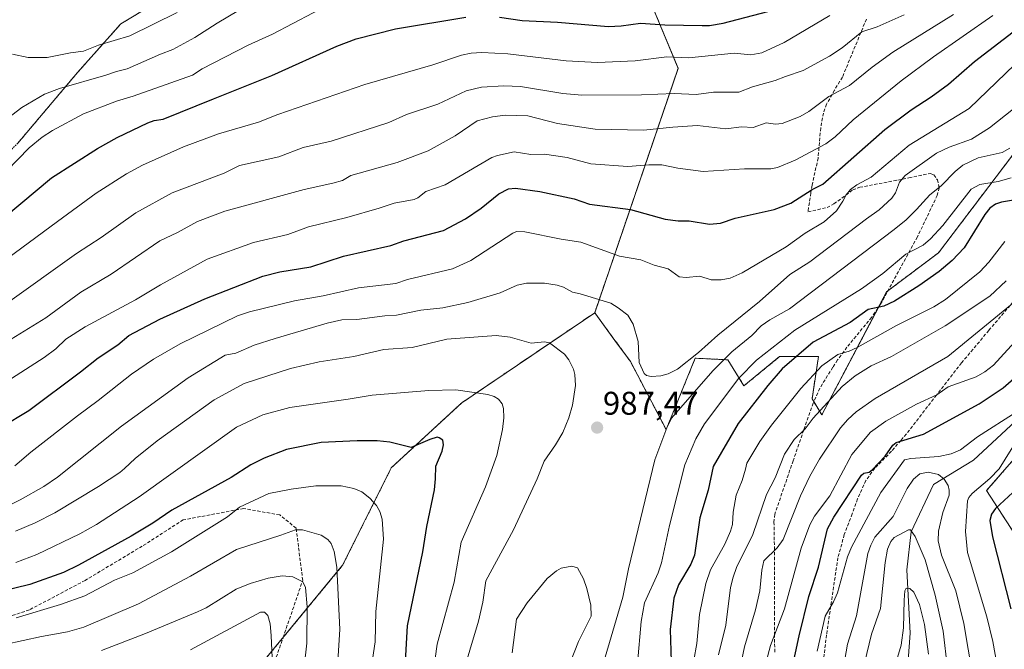
# Model space of a CAD drawing. Units: metres. Extents: x 664939 to 668396, y 4751233 to 4753629.
# Drawn here: x 667060 to 667360, y 4751843 to 4752036 of the extents above; entities that cross this region are included whole.
import ezdxf
from ezdxf.enums import TextEntityAlignment as Align

# ---------------------------------------------------------------- set-up
doc = ezdxf.new("R2010")
doc.units = ezdxf.units.M
doc.header["$MEASUREMENT"] = 0
doc.linetypes.add('TRAZOS', pattern=[0.75, 0.5, -0.25])
doc.linetypes.add('TRAZOSX2', pattern=[1.5, 1, -0.5])
for name, color, linetype, lineweight in [('Arbolado forestal', 92, 'TRAZOS', 0), ('Arbolado forestal CxS', 92, 'Continuous', 0), ('Carátula', 7, 'Continuous', 5), ('Corriente natural lineal', 142, 'Continuous', 13), ('Curva de nivel maestra', 36, 'Continuous', 30), ('Curva de nivel normal', 36, 'Continuous', 0), ('Matorral', 135, 'Continuous', 0), ('Matorral CxS', 135, 'Continuous', 0), ('Punto de cota en terreno', 7, 'Continuous', 0), ('Rótulo de punto de cota en terreno', 19, 'Continuous', 0), ('Senda', 19, 'TRAZOSX2', 0)]:
    doc.layers.add(name, color=color, linetype=linetype, lineweight=lineweight)
doc.styles.add('Arial', font='txt', dxfattribs={"height": 0.2})

# ---------------------------------------------------------------- blocks, each defined once
blk = doc.blocks.new('*U156')
at = {"layer": 'Arbolado forestal CxS', "color": 92, "linetype": 'Continuous', "lineweight": 0}
blk.add_polyline3d([(667319.41, 4752184.3, 1068.2), (667279.88, 4752149.46, 1068.58), (667252.65, 4752144.64, 1070.76), (667223.49, 4752134.47, 1067.08), (667209.68, 4752129.45, 1064.62), (667200.29, 4752119.16, 1059.45), (667144.94, 4752074.2, 1047.26), (667123.45, 4752054.35, 1041.77), (667090.38, 4752034.5, 1042.1), (667077.15, 4752019.61, 1036.58), (667058.96, 4751998.1, 1031.02)], dxfattribs=at)
blk = doc.blocks.new('*U157')
at = {"layer": 'Arbolado forestal CxS', "color": 92, "linetype": 'Continuous', "lineweight": 0}
for points in [[(667376.44, 4751916.69, 947.31), (667354.94, 4751891.88, 946.11), (667373.13, 4751863.75, 957.54)], [(667135.02, 4751840.93, 954.13), (667158.17, 4751869.05, 965.6), (667173.05, 4751898.83, 973), (667194.55, 4751918.69, 978.69), (667235.2, 4751946.22, 988.62), (667241.37, 4751937.79, 988.37), (667246.1, 4751931.34, 989.18), (667257, 4751910.52, 984.98), (667265.92, 4751932.34, 989.22), (667275.83, 4751931.84, 984.14), (667280.79, 4751923.91, 978.1), (667291.69, 4751932.83, 976.65), (667303.58, 4751932.83, 971.93), (667301.6, 4751919.94, 966.97), (667304.57, 4751914.98, 963.79), (667324.39, 4751952.66, 976.51), (667340.25, 4751964.56, 976.82), (667375.46, 4752011.01, 985.22)]]:
    blk.add_polyline3d(points, dxfattribs=at)
blk = doc.blocks.new('*U168')
at = {"layer": 'Curva de nivel normal', "color": 36, "linetype": 'Continuous', "lineweight": 0}
blk.add_polyline3d([(667052.83, 4751935.71, 1010), (667067.52, 4751944.66, 1010), (667078.19, 4751952.48, 1010), (667087.45, 4751958, 1010), (667102.37, 4751968.2, 1010), (667107.73, 4751970.72, 1010), (667113.85, 4751974.12, 1010), (667122.18, 4751977.26, 1010), (667146.45, 4751983.88, 1010), (667155.17, 4751985.85, 1010), (667158.13, 4751986.66, 1010), (667160.71, 4751988.22, 1010), (667174.88, 4751992.19, 1010), (667184.26, 4751995.74, 1010), (667192.56, 4752000.34, 1010), (667199.23, 4752004.91, 1010), (667203.95, 4752006.1, 1010), (667207.87, 4752006.58, 1010), (667214.8, 4752006.39, 1010), (667223.83, 4752004.03, 1010), (667235.32, 4752002.35, 1010), (667250.11, 4752002.04, 1010), (667259.04, 4752002.93, 1010), (667266.63, 4752003.41, 1010), (667275.27, 4752002.42, 1010), (667280.06, 4752003.02, 1010), (667283.58, 4752002.8, 1010), (667287.6, 4752004.24, 1010), (667290.48, 4752003.82, 1010), (667292.45, 4752004.07, 1010), (667297.99, 4752006.19, 1010), (667300.64, 4752007.74, 1010), (667306.74, 4752012.31, 1010), (667313.03, 4752015.65, 1010), (667319.92, 4752021.3, 1010), (667326.28, 4752025.88, 1010), (667344.81, 4752037.39, 1010)], dxfattribs=at)
blk = doc.blocks.new('*U175')
at = {"layer": 'Curva de nivel normal', "color": 36, "linetype": 'Continuous', "lineweight": 0}
blk.add_polyline3d([(667053.58, 4751961.19, 1020), (667071.07, 4751974.12, 1020), (667082.91, 4751982.73, 1020), (667092.17, 4751988.69, 1020), (667097.07, 4751991.33, 1020), (667109.55, 4751996.98, 1020), (667120.21, 4752000.92, 1020), (667132.42, 4752004.46, 1020), (667138.37, 4752006.81, 1020), (667164.92, 4752015.94, 1020), (667185.7, 4752022.01, 1020), (667194.45, 4752024.97, 1020), (667197.42, 4752025.55, 1020), (667200.71, 4752025.74, 1020), (667208.62, 4752025.39, 1020), (667226.45, 4752023.23, 1020), (667236.06, 4752022.7, 1020), (667247.54, 4752023.2, 1020), (667257.2, 4752024.45, 1020), (667263.9, 4752024.16, 1020), (667277.85, 4752025.51, 1020), (667282.86, 4752025.07, 1020), (667286.27, 4752025.71, 1020), (667293.08, 4752028.77, 1020), (667307.05, 4752037.08, 1020)], dxfattribs=at)
blk = doc.blocks.new('*U176')
at = {"layer": 'Curva de nivel normal', "color": 36, "linetype": 'Continuous', "lineweight": 0}
blk.add_polyline3d([(667345.68, 4751814.72, 935), (667341.62, 4751848.88, 935), (667339.21, 4751859.87, 935), (667336.11, 4751870.67, 935), (667333.13, 4751877.85, 935), (667331.65, 4751879.89, 935), (667331.07, 4751879.88, 935), (667326.71, 4751877.59, 935), (667325.64, 4751876.35, 935), (667324.7, 4751873.98, 935), (667323.92, 4751869.86, 935), (667322.55, 4751855.88, 935), (667319.81, 4751847.97, 935), (667317.67, 4751839.17, 935)], dxfattribs=at)
blk = doc.blocks.new('*U177')
at = {"layer": 'Curva de nivel normal', "color": 36, "linetype": 'Continuous', "lineweight": 0}
blk.add_polyline3d([(667055.97, 4751887.25, 990), (667059.64, 4751889.04, 990), (667066.87, 4751893.13, 990), (667071.1, 4751895.95, 990), (667090.65, 4751911.57, 990), (667111.01, 4751926.35, 990), (667122.33, 4751933.22, 990), (667125.5, 4751933.84, 990), (667131.17, 4751936.27, 990), (667137.52, 4751938.4, 990), (667153.44, 4751943.03, 990), (667157.97, 4751944.03, 990), (667162.52, 4751944.17, 990), (667171.03, 4751945.29, 990), (667174.6, 4751945.47, 990), (667182.08, 4751947.04, 990), (667188.75, 4751947.68, 990), (667196.46, 4751949.33, 990), (667206.29, 4751952.28, 990), (667211.51, 4751954.69, 990), (667214.32, 4751955.28, 990), (667219.88, 4751955.29, 990), (667223.69, 4751954.7, 990), (667225.65, 4751954.01, 990), (667228.36, 4751952.5, 990), (667230.76, 4751952.05, 990), (667240.15, 4751949.12, 990), (667242.35, 4751947.7, 990), (667245.31, 4751945.47, 990), (667246.93, 4751942.73, 990), (667248.43, 4751937.49, 990), (667248.74, 4751931.03, 990), (667250.32, 4751927.71, 990), (667251, 4751927.08, 990), (667252.4, 4751926.77, 990), (667255.4, 4751926.97, 990), (667257.6, 4751927.52, 990), (667260.51, 4751929.03, 990), (667266.88, 4751934.05, 990), (667272.8, 4751939.37, 990), (667285.51, 4751949.67, 990), (667294.83, 4751957.89, 990), (667300.96, 4751961.83, 990), (667318.21, 4751974.94, 990), (667322.09, 4751977.64, 990), (667326, 4751981.28, 990), (667327.06, 4751982.83, 990), (667328.29, 4751986.16, 990), (667330.06, 4751988.19, 990), (667339.64, 4751995.03, 990), (667343.5, 4751996.87, 990), (667350.28, 4751999.28, 990), (667355.79, 4752002.71, 990), (667363.18, 4752008.56, 990)], dxfattribs=at)
blk = doc.blocks.new('*U182')
at = {"layer": 'Curva de nivel normal', "color": 36, "linetype": 'Continuous', "lineweight": 0}
for points in [[(667058.44, 4751853.03, 970), (667071.94, 4751857.03, 970), (667079.37, 4751859.7, 970), (667088.43, 4751864.48, 970), (667094.1, 4751866.71, 970), (667105.87, 4751873.11, 970), (667123, 4751883.84, 970), (667126.66, 4751886.81, 970), (667135.67, 4751891.03, 970), (667142.47, 4751892.34, 970), (667149.96, 4751893.32, 970), (667157.73, 4751893.29, 970), (667161.6, 4751892.52, 970), (667164.05, 4751891.48, 970), (667166.52, 4751889.6, 970), (667168.48, 4751887.34, 970), (667169.55, 4751885.53, 970), (667170.3, 4751883.18, 970), (667170.68, 4751877.08, 970), (667168.35, 4751854.94, 970), (667168.14, 4751845.61, 970), (667160.38, 4751794.06, 970)], [(667263.65, 4751829.89, 970), (667266.44, 4751845.19, 970), (667267.18, 4751854.01, 970), (667269.17, 4751863.48, 970), (667270.55, 4751867.64, 970), (667274.95, 4751875.51, 970), (667276.72, 4751879.5, 970), (667277.25, 4751881.51, 970), (667277.48, 4751885.24, 970), (667278.38, 4751890.44, 970), (667280.26, 4751894.92, 970), (667281.24, 4751898.42, 970), (667281.63, 4751900.24, 970), (667285.63, 4751906.83, 970), (667289.17, 4751911.88, 970), (667298.19, 4751923.09, 970), (667304.56, 4751930, 970), (667309.43, 4751933.44, 970), (667312.94, 4751934.46, 970), (667315.34, 4751935.56, 970), (667327.36, 4751942.35, 970), (667338.76, 4751948.07, 970), (667342.4, 4751950.28, 970), (667352.85, 4751958.74, 970), (667355.61, 4751961.67, 970), (667360.51, 4751968.02, 970)]]:
    blk.add_polyline3d(points, dxfattribs=at)
blk = doc.blocks.new('*U189')
at = {"layer": 'Curva de nivel normal', "color": 36, "linetype": 'Continuous', "lineweight": 0}
for points in [[(667303.2, 4751842.8, 945), (667305.59, 4751853.47, 945), (667308.19, 4751857.84, 945), (667309.33, 4751860.61, 945), (667312.48, 4751871.65, 945), (667313.63, 4751874.62, 945), (667322.64, 4751891.32, 945), (667329.81, 4751901.24, 945), (667331.8, 4751901.68, 945), (667340.34, 4751902.25, 945), (667344.09, 4751903.07, 945), (667346.92, 4751904.37, 945), (667352.14, 4751908.32, 945), (667364.27, 4751916.01, 945)], [(667364.81, 4751908.24, 945), (667358.82, 4751898.53, 945), (667355.95, 4751895.57, 945), (667350.49, 4751890.98, 945), (667349.5, 4751889.79, 945), (667349.09, 4751888.7, 945), (667348.51, 4751879.35, 945), (667349.05, 4751872.94, 945), (667354.99, 4751853.28, 945), (667356.82, 4751845.76, 945), (667358.51, 4751836.69, 945), (667360.93, 4751823.05, 945)]]:
    blk.add_polyline3d(points, dxfattribs=at)
blk = doc.blocks.new('*U191')
at = {"layer": 'Curva de nivel normal', "color": 36, "linetype": 'Continuous', "lineweight": 0}
blk.add_polyline3d([(667055.05, 4751948.74, 1015), (667076.9, 4751964.36, 1015), (667084.41, 4751969.2, 1015), (667094.99, 4751976.79, 1015), (667106.1, 4751982.92, 1015), (667122, 4751988.91, 1015), (667126.67, 4751991.19, 1015), (667138.7, 4751993.89, 1015), (667146.09, 4751996.7, 1015), (667154.65, 4751998.68, 1015), (667172.33, 4752004.39, 1015), (667177.65, 4752006.83, 1015), (667187.22, 4752010.01, 1015), (667195.87, 4752014, 1015), (667200.63, 4752015.21, 1015), (667207.39, 4752015.6, 1015), (667212.48, 4752015.4, 1015), (667225.5, 4752013.26, 1015), (667231.27, 4752012.76, 1015), (667249.44, 4752012.78, 1015), (667259.46, 4752013.27, 1015), (667266.18, 4752012.95, 1015), (667271.52, 4752013.62, 1015), (667279.18, 4752013.61, 1015), (667283.38, 4752015.27, 1015), (667290.36, 4752017.17, 1015), (667293.5, 4752018.41, 1015), (667298.9, 4752020.29, 1015), (667306.94, 4752024.68, 1015), (667310.85, 4752027.17, 1015), (667316.84, 4752032.1, 1015), (667321.48, 4752033.64, 1015), (667329.76, 4752037.24, 1015)], dxfattribs=at)
blk = doc.blocks.new('*U194')
at = {"layer": 'Curva de nivel normal', "color": 36, "linetype": 'Continuous', "lineweight": 0}
blk.add_polyline3d([(667308.29, 4751820.89, 940), (667312.43, 4751844.93, 940), (667315.14, 4751853.63, 940), (667318.66, 4751872.64, 940), (667319.53, 4751875.17, 940), (667320.83, 4751877.64, 940), (667326.43, 4751883.93, 940), (667330.64, 4751892.5, 940), (667332.61, 4751895.36, 940), (667334.53, 4751896.99, 940), (667337.03, 4751897.46, 940), (667340.28, 4751896.78, 940), (667342, 4751895.35, 940), (667343.16, 4751893.42, 940), (667343.53, 4751892.01, 940), (667343.48, 4751890.5, 940), (667341.52, 4751885.17, 940), (667340.26, 4751879.43, 940), (667340.13, 4751876.51, 940), (667341.18, 4751872.16, 940), (667345.54, 4751861.21, 940), (667348, 4751851.23, 940), (667351.93, 4751827.71, 940)], dxfattribs=at)
blk = doc.blocks.new('*U196')
at = {"layer": 'Curva de nivel normal', "color": 36, "linetype": 'Continuous', "lineweight": 0}
for points in [[(667084.52, 4751843.04, 960), (667097.93, 4751848.18, 960), (667113.84, 4751854.79, 960), (667116.44, 4751856, 960), (667125.65, 4751861.76, 960), (667129.92, 4751863.5, 960), (667135.44, 4751865.16, 960), (667139.65, 4751865.86, 960), (667142.94, 4751865.47, 960), (667146.06, 4751864.01, 960), (667146.79, 4751862.29, 960), (667147.31, 4751856.38, 960), (667147.22, 4751845.2, 960), (667144.99, 4751825.43, 960)], [(667278.39, 4751832, 960), (667280.91, 4751844.15, 960), (667284.29, 4751855.44, 960), (667285.63, 4751861.2, 960), (667286.25, 4751867.52, 960), (667286.88, 4751870.44, 960), (667290.93, 4751874.43, 960), (667292.76, 4751876.96, 960), (667298.07, 4751890.32, 960), (667300.97, 4751896.33, 960), (667303.87, 4751901.44, 960), (667310.27, 4751911.02, 960), (667312.52, 4751913.62, 960), (667315.04, 4751915.92, 960), (667320.92, 4751920.02, 960), (667343.09, 4751932.86, 960), (667363.31, 4751949.48, 960)]]:
    blk.add_polyline3d(points, dxfattribs=at)
blk = doc.blocks.new('*U201')
at = {"layer": 'Curva de nivel normal', "color": 36, "linetype": 'Continuous', "lineweight": 0}
blk.add_polyline3d([(667058.05, 4751899.47, 995), (667062.92, 4751903.65, 995), (667077.14, 4751914.76, 995), (667083.51, 4751919.38, 995), (667093.67, 4751927.47, 995), (667100.39, 4751932.07, 995), (667108.51, 4751936.69, 995), (667126, 4751945.31, 995), (667129.67, 4751946.48, 995), (667143.46, 4751949.83, 995), (667152.18, 4751951.39, 995), (667163.02, 4751953.81, 995), (667174.39, 4751955.18, 995), (667178.02, 4751956.41, 995), (667191.77, 4751959.6, 995), (667197.33, 4751962.19, 995), (667210.19, 4751970.54, 995), (667211.32, 4751971.01, 995), (667213.84, 4751970.99, 995), (667224.94, 4751968.72, 995), (667230.99, 4751967.76, 995), (667242.72, 4751963.48, 995), (667249.33, 4751962.41, 995), (667253.38, 4751960.79, 995), (667257.63, 4751959.69, 995), (667260.97, 4751957.19, 995), (667263.11, 4751957, 995), (667267.35, 4751957.45, 995), (667270.82, 4751956.25, 995), (667273.79, 4751956.26, 995), (667276.54, 4751956.83, 995), (667280.28, 4751958.41, 995), (667293.71, 4751966.39, 995), (667299.49, 4751970.56, 995), (667305.28, 4751974, 995), (667309.03, 4751977.39, 995), (667310.98, 4751980.3, 995), (667311.98, 4751982.31, 995), (667313.32, 4751983.92, 995), (667315.23, 4751985.29, 995), (667319.64, 4751987.67, 995), (667331.25, 4751997.46, 995), (667349.61, 4752008.63, 995), (667366.3, 4752024.77, 995)], dxfattribs=at)
blk = doc.blocks.new('*U204')
at = {"layer": 'Curva de nivel normal', "color": 36, "linetype": 'Continuous', "lineweight": 0}
blk.add_polyline3d([(667051.95, 4751985.91, 1030), (667062.41, 4751996.58, 1030), (667066.35, 4751999.88, 1030), (667069.49, 4752001.9, 1030), (667078.98, 4752007.06, 1030), (667089.1, 4752010.94, 1030), (667094.21, 4752012.39, 1030), (667112.31, 4752018.86, 1030), (667115.24, 4752020.72, 1030), (667129.29, 4752028.04, 1030), (667136.76, 4752031.36, 1030), (667155.34, 4752041.18, 1030)], dxfattribs=at)
blk = doc.blocks.new('*U206')
at = {"layer": 'Curva de nivel normal', "color": 36, "linetype": 'Continuous', "lineweight": 0}
blk.add_polyline3d([(667337.18, 4751841.92, 930), (667335.94, 4751851, 930), (667334.41, 4751857.06, 930), (667332.71, 4751860.85, 930), (667331.51, 4751861.91, 930), (667330.31, 4751862.01, 930), (667329.94, 4751861.22, 930), (667329.75, 4751858.38, 930), (667329.5, 4751849.89, 930), (667328.79, 4751844.61, 930), (667327.74, 4751840.9, 930)], dxfattribs=at)
blk = doc.blocks.new('*U210')
at = {"layer": 'Curva de nivel normal', "color": 36, "linetype": 'Continuous', "lineweight": 0}
blk.add_polyline3d([(667046.13, 4751998.28, 1035), (667060.19, 4752008.91, 1035), (667067.09, 4752013.05, 1035), (667071.67, 4752014.8, 1035), (667085.82, 4752018.81, 1035), (667089.06, 4752020, 1035), (667092.38, 4752020.74, 1035), (667102.52, 4752025.29, 1035), (667106.33, 4752026.63, 1035), (667113.06, 4752030.34, 1035), (667119.87, 4752034.71, 1035), (667144.86, 4752049.69, 1035)], dxfattribs=at)
blk = doc.blocks.new('*U212')
at = {"layer": 'Curva de nivel normal', "color": 36, "linetype": 'Continuous', "lineweight": 0}
for points in [[(667058.22, 4751879.52, 985), (667064.21, 4751882.02, 985), (667070.27, 4751885.12, 985), (667083.61, 4751893.08, 985), (667090.09, 4751897.36, 985), (667091.52, 4751898.62, 985), (667094.81, 4751901.71, 985), (667101.54, 4751907.1, 985), (667118.91, 4751919.57, 985), (667128.11, 4751924.61, 985), (667142.22, 4751929.18, 985), (667151, 4751931.24, 985), (667161.57, 4751932.87, 985), (667170.78, 4751935.01, 985), (667179.42, 4751935.59, 985), (667190.05, 4751938.16, 985), (667205.04, 4751939.32, 985), (667209.41, 4751938.81, 985), (667215.77, 4751936.92, 985), (667219.81, 4751937.34, 985), (667221.34, 4751937.02, 985), (667226.01, 4751933.54, 985), (667227.26, 4751931.83, 985), (667228.7, 4751928.97, 985), (667229.11, 4751927.31, 985), (667229.28, 4751924, 985), (667228.38, 4751917.96, 985), (667227.3, 4751914.13, 985), (667225.45, 4751909.63, 985), (667223.24, 4751905.86, 985), (667219.74, 4751900.85, 985), (667217.57, 4751895.43, 985), (667210.39, 4751879.92, 985), (667201.93, 4751864.25, 985), (667201.03, 4751857.8, 985), (667199.69, 4751851.99, 985), (667194.39, 4751834.29, 985)], [(667234.78, 4751828.88, 985), (667243.79, 4751859.29, 985), (667245.47, 4751868, 985), (667253.54, 4751901.28, 985), (667257.19, 4751911.09, 985), (667258.7, 4751913.96, 985), (667271.28, 4751928.5, 985), (667277.05, 4751934.24, 985), (667283.24, 4751939.31, 985), (667286.09, 4751942.18, 985), (667288.69, 4751944.05, 985), (667294.74, 4751947.39, 985), (667326.68, 4751971.65, 985), (667330.35, 4751974.63, 985), (667333.51, 4751977.77, 985), (667337.54, 4751982.23, 985), (667341.07, 4751985.05, 985), (667345.28, 4751989.43, 985), (667347.62, 4751991.36, 985), (667352.31, 4751993.59, 985), (667359.73, 4751995.25, 985), (667362.03, 4751996.52, 985)]]:
    blk.add_polyline3d(points, dxfattribs=at)
blk = doc.blocks.new('*U214')
at = {"layer": 'Curva de nivel normal', "color": 36, "linetype": 'Continuous', "lineweight": 0}
blk.add_polyline3d([(667356.83, 4752037.02, 1005), (667338.7, 4752024.46, 1005), (667328.83, 4752017.13, 1005), (667314.16, 4752005.18, 1005), (667308.71, 4752000.04, 1005), (667305.84, 4751997.83, 1005), (667296.47, 4751992.84, 1005), (667291, 4751990.62, 1005), (667288.96, 4751990.17, 1005), (667280.99, 4751990.25, 1005), (667268.34, 4751989.41, 1005), (667260.61, 4751990.44, 1005), (667255.71, 4751991.43, 1005), (667251.76, 4751991.47, 1005), (667245.32, 4751990.93, 1005), (667234.04, 4751991.69, 1005), (667226.75, 4751993.63, 1005), (667219.84, 4751994.65, 1005), (667215.64, 4751994.54, 1005), (667210.56, 4751995.41, 1005), (667205.44, 4751994.33, 1005), (667203.8, 4751993.67, 1005), (667189.51, 4751985.27, 1005), (667183.58, 4751983.33, 1005), (667181.19, 4751981.39, 1005), (667180.06, 4751980.86, 1005), (667173.88, 4751979.75, 1005), (667169.37, 4751978.15, 1005), (667159.44, 4751975.3, 1005), (667147.78, 4751972.53, 1005), (667141.42, 4751970.15, 1005), (667130.93, 4751967.71, 1005), (667116.78, 4751962.59, 1005), (667102.55, 4751954.8, 1005), (667094.87, 4751950.16, 1005), (667079.47, 4751941.92, 1005), (667073.65, 4751938.18, 1005), (667070.55, 4751935.24, 1005), (667067.03, 4751932.54, 1005), (667055.59, 4751925.18, 1005)], dxfattribs=at)
blk = doc.blocks.new('*U218')
at = {"layer": 'Curva de nivel normal', "color": 36, "linetype": 'Continuous', "lineweight": 0}
for points in [[(667364.59, 4751938.51, 955), (667357.08, 4751930.16, 955), (667354.38, 4751928.22, 955), (667351.73, 4751926.68, 955), (667343.21, 4751923.54, 955), (667339.72, 4751921.11, 955), (667333.55, 4751918.25, 955), (667324.15, 4751913.09, 955), (667319.48, 4751909.72, 955), (667313.79, 4751902.9, 955), (667307.08, 4751890.27, 955), (667302.38, 4751884.01, 955), (667300.87, 4751881.4, 955), (667298.26, 4751874.27, 955), (667293.22, 4751855.76, 955), (667288.95, 4751844.51, 955), (667283.62, 4751824.6, 955)], [(667136.92, 4751833.99, 955), (667136.37, 4751847.56, 955), (667136.01, 4751851.16, 955), (667135.33, 4751853.71, 955), (667134.32, 4751854.7, 955), (667133.09, 4751854.71, 955), (667111.72, 4751843.24, 955)]]:
    blk.add_polyline3d(points, dxfattribs=at)
blk = doc.blocks.new('*U222')
at = {"layer": 'Curva de nivel normal', "color": 36, "linetype": 'Continuous', "lineweight": 0}
for points in [[(667058.35, 4751869.87, 980), (667064.72, 4751872.34, 980), (667077.85, 4751878.67, 980), (667082.96, 4751881.5, 980), (667095.99, 4751889.98, 980), (667125.72, 4751911.29, 980), (667133.78, 4751915, 980), (667142, 4751917.31, 980), (667159.89, 4751919.79, 980), (667167.17, 4751921.09, 980), (667184.46, 4751922.42, 980), (667192.76, 4751922.71, 980), (667202.51, 4751921.24, 980), (667204.46, 4751920.64, 980), (667205.83, 4751919.84, 980), (667206.91, 4751918.37, 980), (667207.28, 4751916.94, 980), (667207.38, 4751914.07, 980), (667207.05, 4751910.54, 980), (667205.25, 4751902.62, 980), (667201.85, 4751893.07, 980), (667194.37, 4751876.07, 980), (667192.23, 4751863.91, 980), (667187.03, 4751844.96, 980), (667185.31, 4751832.51, 980)], [(667248.29, 4751839.08, 980), (667249.39, 4751851.88, 980), (667250.37, 4751857.58, 980), (667254.55, 4751866.76, 980), (667255.61, 4751869.75, 980), (667258.07, 4751881.21, 980), (667262.7, 4751899.71, 980), (667266.09, 4751907.74, 980), (667268.74, 4751912.23, 980), (667279.25, 4751926.28, 980), (667284.64, 4751931.77, 980), (667296.38, 4751940.89, 980), (667316.66, 4751953.52, 980), (667323.26, 4751958.27, 980), (667330.27, 4751964.18, 980), (667335.55, 4751966.89, 980), (667337.81, 4751968.77, 980), (667341.52, 4751972.88, 980), (667350.21, 4751984.04, 980), (667352.89, 4751985.41, 980), (667358.43, 4751986.34, 980), (667362.41, 4751987.44, 980)]]:
    blk.add_polyline3d(points, dxfattribs=at)
blk = doc.blocks.new('*U233')
at = {"layer": 'Curva de nivel normal', "color": 36, "linetype": 'Continuous', "lineweight": 0}
for points in [[(667360.91, 4751955.95, 965), (667355.95, 4751951.31, 965), (667342.3, 4751942.23, 965), (667325.87, 4751932.88, 965), (667319.63, 4751930.05, 965), (667314.8, 4751926.94, 965), (667310.75, 4751923.73, 965), (667301.97, 4751913.96, 965), (667299.47, 4751910.77, 965), (667296.18, 4751907.47, 965), (667293.18, 4751902.97, 965), (667290.28, 4751895.73, 965), (667287.7, 4751890.73, 965), (667283.5, 4751878.48, 965), (667278.55, 4751868.35, 965), (667277.45, 4751865.44, 965), (667276.71, 4751862.31, 965), (667275.26, 4751850.71, 965), (667273.04, 4751841.64, 965)], [(667156.36, 4751834.83, 965), (667157.3, 4751849.42, 965), (667156.4, 4751868.52, 965), (667155.63, 4751873.23, 965), (667154.72, 4751875.75, 965), (667153.62, 4751876.95, 965), (667151.63, 4751878.23, 965), (667145.9, 4751879.85, 965), (667143.78, 4751879.93, 965), (667139.34, 4751878.3, 965), (667125.7, 4751873.84, 965), (667111.64, 4751865.77, 965), (667095.84, 4751857.27, 965), (667079.15, 4751850.17, 965), (667074.14, 4751848.67, 965), (667066.12, 4751847.33, 965), (667054.98, 4751844.84, 965), (667048.1, 4751842.71, 965)]]:
    blk.add_polyline3d(points, dxfattribs=at)
blk = doc.blocks.new('*U234')
at = {"layer": 'Curva de nivel normal', "color": 36, "linetype": 'Continuous', "lineweight": 0}
blk.add_polyline3d([(667057.33, 4752025.21, 1040), (667062.05, 4752024.21, 1040), (667067.87, 4752024.21, 1040), (667075.06, 4752025.68, 1040), (667079.03, 4752026.16, 1040), (667083.54, 4752028.01, 1040), (667093.13, 4752030.82, 1040), (667107.58, 4752037.98, 1040)], dxfattribs=at)
blk = doc.blocks.new('*U240')
at = {"layer": 'Curva de nivel maestra', "color": 36, "linetype": 'Continuous', "lineweight": 30}
blk.add_polyline3d([(667053.87, 4751911.29, 1000), (667062.3, 4751916.39, 1000), (667078.12, 4751928.12, 1000), (667083.48, 4751932.45, 1000), (667089.48, 4751936.43, 1000), (667092.86, 4751939.27, 1000), (667102.37, 4751944.29, 1000), (667116.04, 4751950.48, 1000), (667133.82, 4751957.41, 1000), (667138.95, 4751958.77, 1000), (667148.45, 4751960.3, 1000), (667158.42, 4751963.54, 1000), (667172.86, 4751966.82, 1000), (667176.91, 4751968.19, 1000), (667188.99, 4751971.33, 1000), (667195.72, 4751974.95, 1000), (667200.48, 4751978.21, 1000), (667205.86, 4751982.59, 1000), (667208.82, 4751984.1, 1000), (667210.99, 4751984.35, 1000), (667218.47, 4751983.29, 1000), (667228.96, 4751981.03, 1000), (667233.63, 4751979.41, 1000), (667246.12, 4751977.76, 1000), (667256.73, 4751974.81, 1000), (667260.68, 4751974.31, 1000), (667264.01, 4751974.31, 1000), (667270.27, 4751973.31, 1000), (667273.67, 4751973.57, 1000), (667278.06, 4751975.11, 1000), (667290.02, 4751977.79, 1000), (667295.08, 4751979.75, 1000), (667301.59, 4751983.91, 1000), (667304.92, 4751985.55, 1000), (667323.8, 4752002.24, 1000), (667331.86, 4752008.22, 1000), (667337.97, 4752012.24, 1000), (667343.33, 4752016.08, 1000), (667351.26, 4752022.98, 1000), (667364.37, 4752033.05, 1000)], dxfattribs=at)
blk = doc.blocks.new('*U241')
at = {"layer": 'Curva de nivel maestra', "color": 36, "linetype": 'Continuous', "lineweight": 30}
for points in [[(667041, 4751963.97, 1025), (667069.2, 4751987.46, 1025), (667083.31, 4751996.47, 1025), (667089.31, 4751999.75, 1025), (667098.66, 4752004.26, 1025), (667100.61, 4752004.96, 1025), (667103.34, 4752005.42, 1025), (667118.72, 4752011.64, 1025), (667136.5, 4752018.73, 1025), (667156.43, 4752027.74, 1025), (667162.32, 4752029.9, 1025), (667174.34, 4752033.02, 1025), (667195.77, 4752036.52, 1025)], [(667206.15, 4752036.57, 1025), (667212.99, 4752035.54, 1025), (667223.81, 4752035.05, 1025), (667239.39, 4752033.71, 1025), (667243.25, 4752033.87, 1025), (667249.2, 4752034.7, 1025), (667256.66, 4752034.19, 1025), (667268.06, 4752034.03, 1025), (667270.31, 4752034.03, 1025), (667274.46, 4752034.68, 1025), (667290.46, 4752038.89, 1025)]]:
    blk.add_polyline3d(points, dxfattribs=at)
blk = doc.blocks.new('*U243')
at = {"layer": 'Curva de nivel maestra', "color": 36, "linetype": 'Continuous', "lineweight": 30}
for points in [[(667294.01, 4751830.43, 950), (667297.71, 4751847.47, 950), (667300.64, 4751859.46, 950), (667303.56, 4751868.49, 950), (667306.34, 4751880.15, 950), (667308.22, 4751883.8, 950), (667316.7, 4751896.58, 950), (667317.45, 4751897.21, 950), (667319.03, 4751897.49, 950), (667320, 4751898.18, 950), (667323.9, 4751902.38, 950), (667326.3, 4751905.72, 950), (667327.34, 4751906.6, 950), (667335.61, 4751909.14, 950), (667352.68, 4751918.38, 950), (667359.96, 4751923.31, 950), (667369.65, 4751931.7, 950)], [(667364.22, 4751892.49, 950), (667357.61, 4751886.42, 950), (667356.47, 4751884.72, 950), (667355.93, 4751882.76, 950), (667356.72, 4751877.78, 950), (667362.31, 4751855.74, 950)]]:
    blk.add_polyline3d(points, dxfattribs=at)
blk = doc.blocks.new('*U252')
at = {"layer": 'Curva de nivel maestra', "color": 36, "linetype": 'Continuous', "lineweight": 30}
for points in [[(667368.69, 4751981.59, 975), (667359.46, 4751980.05, 975), (667357.61, 4751979.38, 975), (667355.95, 4751978.18, 975), (667354.38, 4751976.3, 975), (667348.06, 4751966.11, 975), (667344.45, 4751962.17, 975), (667340.46, 4751958.81, 975), (667334.25, 4751954.43, 975), (667326.78, 4751949.73, 975), (667323.51, 4751948.2, 975), (667318.72, 4751947.2, 975), (667313.24, 4751943.25, 975), (667301.94, 4751937.24, 975), (667292.46, 4751929.1, 975), (667288.07, 4751924.03, 975), (667279, 4751912.37, 975), (667271.36, 4751899.26, 975), (667269.89, 4751892, 975), (667267.32, 4751883.52, 975), (667265.7, 4751872.1, 975), (667264.6, 4751869.41, 975), (667260.75, 4751863.08, 975), (667259.39, 4751859.04, 975), (667258.26, 4751849.4, 975), (667258.58, 4751839.65, 975)], [(667177.4, 4751839.65, 975), (667178.04, 4751850.59, 975), (667182.72, 4751873.16, 975), (667183.87, 4751880.92, 975), (667186.26, 4751892.08, 975), (667186.56, 4751895.44, 975), (667186.61, 4751899.36, 975), (667188.57, 4751903.9, 975), (667189.03, 4751905.82, 975), (667188.77, 4751907.26, 975), (667187.69, 4751908.05, 975), (667187.06, 4751908.18, 975), (667184.79, 4751907.51, 975), (667179.14, 4751905.08, 975), (667172.58, 4751906.67, 975), (667168.74, 4751907.07, 975), (667162.64, 4751907.12, 975), (667151.57, 4751906.55, 975), (667141.06, 4751904.48, 975), (667134.24, 4751901.78, 975), (667130.13, 4751899.73, 975), (667124.11, 4751895.89, 975), (667105.98, 4751885.93, 975), (667100.16, 4751881.9, 975), (667093.55, 4751877.93, 975), (667077.52, 4751869.08, 975), (667072.85, 4751866.89, 975), (667062.6, 4751863.16, 975), (667039.94, 4751857.7, 975)]]:
    blk.add_polyline3d(points, dxfattribs=at)
blk = doc.blocks.new('5PATER')
at = {"layer": 'Carátula', "linetype": 'Continuous', "lineweight": 5}
h = blk.add_hatch(color=250, dxfattribs=at)
edge = h.paths.add_edge_path()
edge.add_ellipse((0, 0.01), major_axis=(-1.33, -1.34), ratio=0.999422, start_angle=0, end_angle=360)

msp = doc.modelspace()

# ---------------------------------------------------------------- linework, layer by layer
at = {"layer": 'Arbolado forestal', "color": 92, "linetype": 'TRAZOS', "lineweight": 0}
for points in [[(667559.61, 4752169.8, 1001.04), (667553.48, 4752153.83, 996.47), (667542.22, 4752140.98, 992.53), (667531.45, 4752139.56, 994.74), (667506.05, 4752139.85, 1003.59), (667494.66, 4752137.15, 1005.83), (667482.78, 4752123.02, 1002.28), (667480.49, 4752105.2, 993.76), (667473.55, 4752101.29, 994.2), (667426.62, 4752055.52, 978.98), (667424.67, 4752053.62, 979.66), (667375.46, 4752011.01, 985.22), (667340.25, 4751964.56, 976.82), (667324.8, 4751952.97, 976.62), (667324.39, 4751952.66, 976.51), (667321.85, 4751947.83, 974.84), (667304.57, 4751914.98, 963.79), (667302.12, 4751919.08, 966.47)], [(666923.37, 4751839.28, 976.26), (666913.44, 4751854.17, 980.89), (666905.18, 4751867.4, 984.86), (666912.9, 4751875.12, 989.38), (666916.75, 4751878.98, 991.3), (666931.27, 4751874.62, 994.38), (666933.29, 4751874.02, 994.88), (666938.25, 4751870.71, 995.38), (666951.48, 4751852.51, 991.81), (666956.44, 4751855.82, 993.95), (666961.4, 4751872.36, 1000.15), (666966.36, 4751892.22, 1004.77), (666968.01, 4751907.11, 1007.62), (666977.93, 4751925.31, 1010.36), (666994.47, 4751941.85, 1016), (667009.35, 4751945.16, 1018.02), (667039.12, 4751956.74, 1021.89), (667035.81, 4751974.94, 1029.42), (667058.96, 4751998.1, 1031.02), (667077.15, 4752019.61, 1036.58), (667090.38, 4752034.5, 1042.1), (667123.45, 4752054.35, 1041.77), (667144.94, 4752074.2, 1047.26), (667200.29, 4752119.16, 1059.45)], [(667200.29, 4752119.16, 1059.45), (667219.35, 4752113.57, 1056.32), (667234.24, 4752108.61, 1055.41), (667247.46, 4752082.14, 1045.25), (667252.42, 4752040.78, 1028.61), (667260.69, 4752020.93, 1018.59), (667235.2, 4751946.22, 988.62)], [(667235.2, 4751946.22, 988.62), (667194.55, 4751918.69, 978.69), (667173.05, 4751898.83, 973), (667158.17, 4751869.05, 965.6), (667139.98, 4751846.96, 956.29), (667135.02, 4751840.93, 954.13), (667118.48, 4751829.35, 946.19), (667095.33, 4751807.84, 940.35), (667068.88, 4751779.72, 928.36), (667052.73, 4751757.34, 919.8), (667047.38, 4751749.94, 916.88), (667024.23, 4751718.5, 900.78), (667002.73, 4751685.42, 885.58)], [(667235.2, 4751946.22, 988.62), (667194.55, 4751918.69, 978.69), (667173.05, 4751898.83, 973), (667158.17, 4751869.05, 965.6), (667139.98, 4751846.96, 956.29), (667135.02, 4751840.93, 954.13), (667118.48, 4751829.35, 946.19), (667095.33, 4751807.84, 940.35), (667068.88, 4751779.72, 928.36), (667052.73, 4751757.34, 919.8), (667047.38, 4751749.94, 916.88), (667024.23, 4751718.5, 900.78), (667002.73, 4751685.42, 885.58)], [(667302.12, 4751919.08, 966.47), (667301.6, 4751919.94, 966.97), (667303.58, 4751932.83, 971.93), (667291.69, 4751932.83, 976.65), (667280.79, 4751923.91, 978.1), (667275.83, 4751931.84, 984.14), (667265.92, 4751932.34, 989.22), (667257, 4751910.52, 984.98), (667246.1, 4751931.35, 989.18), (667241.37, 4751937.79, 988.37), (667235.2, 4751946.22, 988.62)], [(667373.13, 4751863.75, 957.55), (667354.94, 4751891.88, 946.11), (667376.44, 4751916.7, 947.3)], [(667373.13, 4751863.75, 957.55), (667354.94, 4751891.88, 946.11), (667376.44, 4751916.7, 947.3)]]:
    msp.add_polyline3d(points, dxfattribs=at)
at = {"layer": 'Arbolado forestal CxS', "color": 92, "linetype": 'Continuous', "lineweight": 0}
for points in [[(667058.96, 4751998.1, 1031.02), (667077.15, 4752019.61, 1036.58), (667090.38, 4752034.5, 1042.1), (667123.45, 4752054.35, 1041.77), (667144.94, 4752074.2, 1047.26), (667200.29, 4752119.16, 1059.45), (667219.35, 4752113.57, 1056.32), (667234.24, 4752108.61, 1055.41), (667247.46, 4752082.14, 1045.25), (667252.42, 4752040.78, 1028.61), (667260.69, 4752020.92, 1018.59), (667235.2, 4751946.22, 988.62), (667235.2, 4751946.22, 988.62), (667194.55, 4751918.69, 978.69), (667173.05, 4751898.83, 973), (667158.17, 4751869.05, 965.6), (667135.02, 4751840.93, 954.13)], [(667373.13, 4751863.75, 957.54), (667354.94, 4751891.88, 946.11), (667376.44, 4751916.69, 947.31)]]:
    msp.add_polyline3d(points, dxfattribs=at)
at = {"layer": 'Corriente natural lineal', "color": 142, "linetype": 'Continuous', "lineweight": 13}
msp.add_polyline3d([(667363.81, 4751913.09, 944.46), (667350.91, 4751901.16, 942.84), (667338.66, 4751893.75, 937.4), (667331.89, 4751879.24, 934.76), (667330.6, 4751867.63, 931.31), (667331.57, 4751848.29, 928.27), (667329.96, 4751826.05, 925.22)], dxfattribs=at)
at = {"layer": 'Curva de nivel normal', "color": 36, "linetype": 'Continuous', "lineweight": 0}
msp.add_polyline3d([(667226.48, 4751836.15, 990), (667230.21, 4751845.75, 990), (667234.1, 4751853.47, 990), (667234, 4751856.86, 990), (667232.83, 4751861.99, 990), (667231.74, 4751864.88, 990), (667229.95, 4751868.25, 990), (667228.21, 4751868.83, 990), (667224.97, 4751868.15, 990), (667223.53, 4751867.4, 990), (667220.63, 4751865.04, 990), (667214.51, 4751857.61, 990), (667211.26, 4751852.62, 990), (667210.02, 4751842.28, 990)], dxfattribs=at)
at = {"layer": 'Matorral', "color": 135, "linetype": 'Continuous', "lineweight": 0}
for points in [[(667559.61, 4752169.8, 1001.04), (667553.48, 4752153.83, 996.47), (667542.22, 4752140.98, 992.53), (667531.45, 4752139.56, 994.74), (667506.05, 4752139.85, 1003.59), (667494.66, 4752137.15, 1005.83), (667482.78, 4752123.02, 1002.28), (667480.49, 4752105.2, 993.76), (667473.55, 4752101.29, 994.2), (667426.62, 4752055.52, 978.98), (667424.67, 4752053.62, 979.66), (667375.46, 4752011.01, 985.22), (667340.25, 4751964.56, 976.82), (667324.8, 4751952.97, 976.62), (667324.39, 4751952.66, 976.51), (667321.85, 4751947.83, 974.84), (667304.57, 4751914.98, 963.79), (667302.12, 4751919.08, 966.47)], [(667200.29, 4752119.16, 1059.45), (667219.35, 4752113.57, 1056.32), (667234.24, 4752108.61, 1055.41), (667247.46, 4752082.14, 1045.25), (667252.42, 4752040.78, 1028.61), (667260.69, 4752020.93, 1018.59), (667235.2, 4751946.22, 988.62)], [(667302.12, 4751919.08, 966.47), (667301.6, 4751919.94, 966.97), (667303.58, 4751932.83, 971.93), (667291.69, 4751932.83, 976.65), (667280.79, 4751923.91, 978.1), (667275.83, 4751931.84, 984.14), (667265.92, 4751932.34, 989.22), (667257, 4751910.52, 984.98), (667246.1, 4751931.35, 989.18), (667241.37, 4751937.79, 988.37), (667235.2, 4751946.22, 988.62)]]:
    msp.add_polyline3d(points, dxfattribs=at)
at = {"layer": 'Matorral CxS', "color": 135, "linetype": 'Continuous', "lineweight": 0}
msp.add_polyline3d([(667375.46, 4752011.01, 985.22), (667340.25, 4751964.56, 976.82), (667324.39, 4751952.66, 976.51), (667304.57, 4751914.98, 963.79), (667301.6, 4751919.94, 966.97), (667303.58, 4751932.83, 971.93), (667291.69, 4751932.83, 976.65), (667280.79, 4751923.91, 978.1), (667275.83, 4751931.84, 984.14), (667265.92, 4751932.34, 989.22), (667257, 4751910.52, 984.98), (667246.1, 4751931.34, 989.18), (667241.37, 4751937.79, 988.37), (667235.2, 4751946.22, 988.62), (667260.69, 4752020.92, 1018.59), (667252.42, 4752040.78, 1028.61)], dxfattribs=at)
at = {"layer": 'Senda', "color": 19, "linetype": 'TRAZOSX2', "lineweight": 0}
for points in [[(667318.22, 4752036, 1016.65), (667310.87, 4752018.24, 1011.17), (667308.46, 4752014.25, 1010.4), (667306.04, 4752009.98, 1009.4), (667305.07, 4752007.27, 1008.6), (667304.24, 4752002.7, 1007.08), (667303.44, 4751993.51, 1003.19), (667301.63, 4751985.19, 999.94), (667301.22, 4751982.84, 999.21), (667300.36, 4751977.03, 997.17), (667306.17, 4751978.38, 996.06), (667308.29, 4751979.48, 995.57), (667314.02, 4751983.76, 994.07), (667316.16, 4751984.56, 993.83), (667327.81, 4751986.78, 989.92), (667331.18, 4751987.46, 988.55), (667337.82, 4751988.83, 986.45), (667338.79, 4751988.36, 985.98), (667339.88, 4751986.86, 985.23), (667340.42, 4751984.43, 984.33), (667339.87, 4751982.1, 983.58), (667333.77, 4751969.38, 980.8), (667322.55, 4751948.85, 975.18), (667319.82, 4751944.86, 973.51), (667312.27, 4751935.72, 970.6), (667309.4, 4751931.79, 969.29), (667307.92, 4751929.58, 968.63), (667303.95, 4751923.14, 967.35), (667301.91, 4751918.61, 966.38), (667299.05, 4751910.33, 964.47), (667295.83, 4751901.02, 963.69), (667290.21, 4751884.68, 962.78), (667289.97, 4751882.27, 962.38), (667290.09, 4751874.6, 960.12), (667290.08, 4751854.71, 956.39), (667290.14, 4751848, 954.81), (667290.2, 4751842.23, 954.11)], [(667369.92, 4751957.59, 960.4), (667355.6, 4751940.84, 958.46), (667347.31, 4751930.92, 957.63), (667339.66, 4751921.08, 954.6), (667335.02, 4751915.12, 952.61), (667330.43, 4751909.19, 950.36), (667328.73, 4751907.21, 949.42), (667325.88, 4751903.9, 948.41), (667320.78, 4751898.72, 949.23), (667318.02, 4751894.98, 948.89), (667315.51, 4751889.33, 948.81), (667313.87, 4751884.78, 947.76), (667311.45, 4751878.43, 947.75), (667309.49, 4751871.35, 946.45), (667306.03, 4751847.8, 944.05), (667304.2, 4751832.97, 943.26), (667304.2, 4751819.51, 941.63), (667303.02, 4751810.22, 940.63), (667301.6, 4751803.65, 940.83)], [(667056.47, 4751699.42, 920.56), (667069.47, 4751714.42, 929.88), (667075.97, 4751730.92, 934.18), (667083.97, 4751743.42, 937.84), (667098.97, 4751759.42, 943.99), (667109.97, 4751781.42, 945.92), (667124.47, 4751812.92, 949.18), (667134.97, 4751832.42, 953.82), (667139.97, 4751846.92, 956.29), (667145.97, 4751864.42, 960.02), (667143.97, 4751880.42, 965.27), (667138.97, 4751884.42, 967.13), (667127.97, 4751886.42, 969.76), (667109.47, 4751882.92, 972.8), (667096.97, 4751874.92, 972.74), (667079.47, 4751864.42, 972.05), (667062.47, 4751855.42, 970.22), (667041.47, 4751848.42, 968.99)]]:
    msp.add_polyline3d(points, dxfattribs=at)

# ---------------------------------------------------------------- block references
at = {"layer": 'Arbolado forestal CxS', "color": 92, "linetype": 'Continuous', "lineweight": 0}
for name in ['*U156', '*U157']:
    msp.add_blockref(name, (0, 0), dxfattribs=at)
at = {"layer": 'Curva de nivel maestra', "color": 36, "linetype": 'Continuous', "lineweight": 30}
for name in ['*U241', '*U240', '*U252', '*U243']:
    msp.add_blockref(name, (0, 0), dxfattribs=at)
at = {"layer": 'Curva de nivel normal', "color": 36, "linetype": 'Continuous', "lineweight": 0}
for name in ['*U175', '*U204', '*U210', '*U234', '*U222', '*U212', '*U177', '*U201', '*U214', '*U168', '*U191', '*U182', '*U233', '*U196', '*U218', '*U189', '*U194', '*U176', '*U206']:
    msp.add_blockref(name, (0, 0), dxfattribs=at)
at = {"layer": 'Punto de cota en terreno', "linetype": 'Continuous', "lineweight": 0}
msp.add_blockref('5PATER', (667235.93, 4751911.12, 987.47), dxfattribs=at)

# ---------------------------------------------------------------- texts
at = {"layer": 'Rótulo de punto de cota en terreno', "color": 19, "linetype": 'Continuous', "lineweight": 0, "style": 'Arial'}
msp.add_text('987,47', height=7, dxfattribs=at).set_placement((667237.69, 4751912.88), align=Align.BOTTOM_LEFT)

doc.saveas('drawing.dxf')
